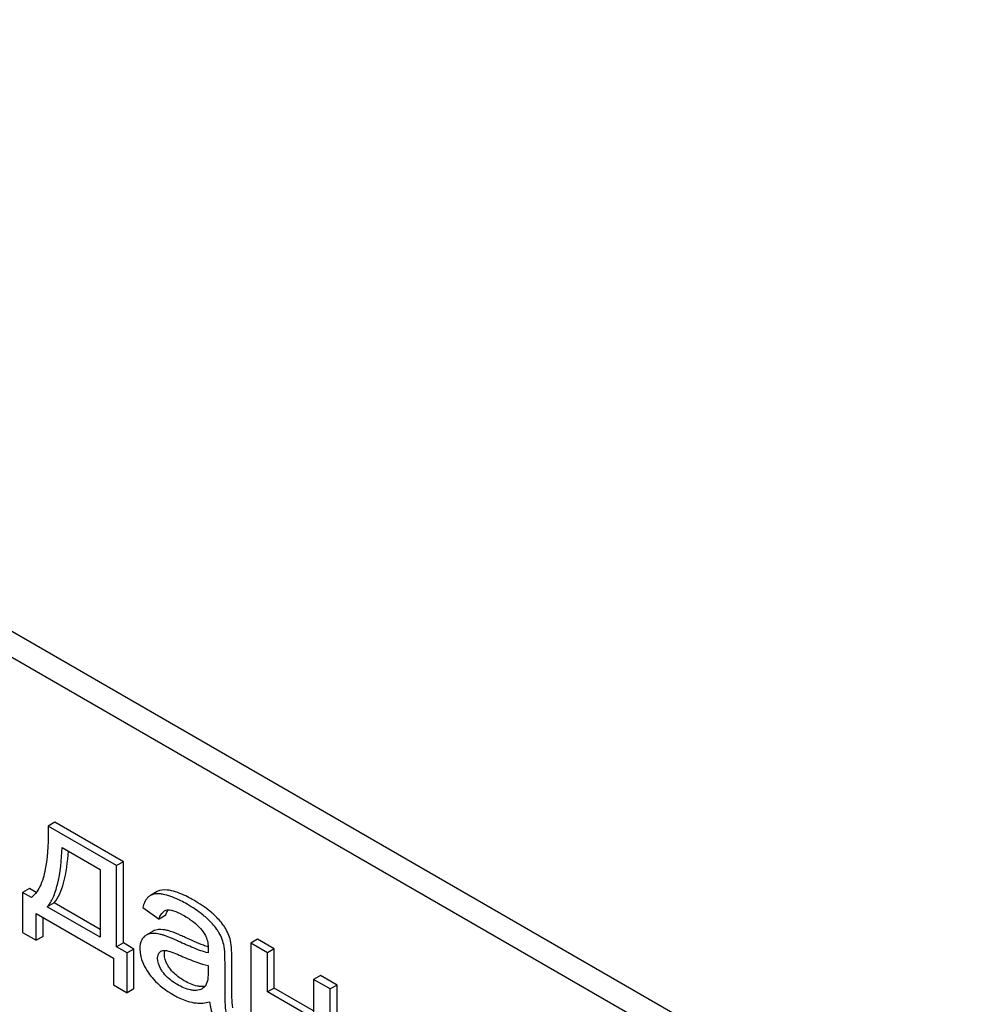
# Model space of a CAD drawing. Units: millimetres. Extents: x 0 to 14483, y -10 to 10241.
# Drawn here: x 9607 to 9637, y 2334 to 2365 of the extents above; entities that cross this region are included whole.
import ezdxf

# ---------------------------------------------------------------- set-up
doc = ezdxf.new("R2010")
doc.units = ezdxf.units.MM
doc.header["$LTSCALE"] = 796.551724
doc.layers.get('0').update_dxf_attribs({"linetype": 'CONTINUOUS'})

msp = doc.modelspace()

# ---------------------------------------------------------------- linework, layer by layer
at = {"color": 7, "linetype": 'Continuous'}
for p, q in [((9636.704, 2328.016), (9573.064, 2364.757)), ((9635.996, 2327.607), (9572.357, 2364.349)), ((9607.672, 2339.569), (9607.46, 2339.446)), ((9609.818, 2338.33), (9607.672, 2339.569)), ((9609.606, 2338.208), (9607.46, 2339.446)), ((9607.895, 2338.78), (9609.087, 2338.092)), ((9609.818, 2338.33), (9609.606, 2338.208)), ((9609.818, 2335.785), (9609.818, 2338.33)), ((9609.087, 2338.092), (9609.087, 2335.962)), ((9609.606, 2335.662), (9609.606, 2338.208)), ((9606.869, 2337.487), (9606.657, 2337.365)), ((9606.657, 2337.365), (9606.657, 2336.114)), ((9606.932, 2337.206), (9606.657, 2337.365)), ((9607.086, 2337.362), (9606.869, 2337.487)), ((9610.878, 2337.395), (9610.666, 2337.273)), ((9607.643, 2337.04), (9607.431, 2336.918)), ((9609.087, 2336.207), (9607.643, 2337.04)), ((9610.666, 2337.273), (9610.654, 2337.266)), ((9609.087, 2335.962), (9607.431, 2336.918)), ((9610.426, 2336.89), (9610.937, 2336.529)), ((9607.086, 2335.867), (9607.086, 2336.705)), ((9607.086, 2336.705), (9609.51, 2335.305)), ((9607.298, 2335.989), (9607.298, 2336.582)), ((9611.149, 2336.651), (9610.937, 2336.529)), ((9606.657, 2336.114), (9607.086, 2335.867)), ((9610.75, 2336.15), (9610.538, 2336.028)), ((9607.298, 2335.989), (9607.086, 2335.867)), ((9614.031, 2335.898), (9613.819, 2335.775)), ((9614.553, 2335.597), (9614.031, 2335.898)), ((9609.818, 2335.785), (9609.606, 2335.662)), ((9609.939, 2335.47), (9609.606, 2335.662)), ((9610.151, 2335.592), (9609.818, 2335.785)), ((9610.151, 2335.592), (9609.939, 2335.47)), ((9610.151, 2334.342), (9610.151, 2335.592)), ((9613.819, 2335.775), (9613.819, 2332.818)), ((9614.341, 2335.474), (9613.819, 2335.775)), ((9614.553, 2335.597), (9614.341, 2335.474)), ((9614.553, 2334.366), (9614.553, 2335.597)), ((9609.51, 2335.305), (9609.51, 2334.467)), ((9609.939, 2334.219), (9609.939, 2335.47)), ((9613.007, 2334.526), (9613.007, 2335.194)), ((9613.219, 2334.648), (9613.219, 2335.317)), ((9614.341, 2334.243), (9614.341, 2335.474)), ((9612.479, 2335.076), (9612.479, 2334.892)), ((9616, 2334.761), (9615.787, 2334.639)), ((9615.787, 2334.639), (9615.787, 2333.408)), ((9616.309, 2334.337), (9615.787, 2334.639)), ((9616.522, 2334.46), (9616, 2334.761)), ((9609.51, 2334.467), (9609.939, 2334.219)), ((9610.151, 2334.342), (9609.939, 2334.219)), ((9614.553, 2334.366), (9614.341, 2334.243)), ((9615.787, 2333.653), (9614.553, 2334.366)), ((9616.522, 2334.46), (9616.309, 2334.337)), ((9616.309, 2331.38), (9616.309, 2334.337)), ((9616.522, 2331.502), (9616.522, 2334.46)), ((9615.787, 2333.408), (9614.341, 2334.243))]:
    msp.add_line(p, q, dxfattribs=at)
for centre, radius, start, end in [((9611.587, 2336.57), 0.438, 146.933, 147.7383), ((9611.57, 2336.581), 0.418, 145.2279, 146.9397), ((9611.077, 2335.377), 0.165, 120.0102, 133.077)]:
    msp.add_arc(centre, radius, start, end, dxfattribs=at)
for points, knots in [([(9607.46, 2339.446), (9607.465, 2339.018), (9607.445, 2338.391), (9607.264, 2337.627), (9607.066, 2337.304), (9606.932, 2337.206)], [0, 0, 0, 0, 0.545112, 0.78877, 1, 1, 1, 1]), ([(9607.431, 2336.918), (9607.506, 2337.002), (9607.638, 2337.228), (9607.832, 2337.849), (9607.878, 2338.388), (9607.895, 2338.78)], [0, 0, 0, 0, 0.174383, 0.394759, 1, 1, 1, 1]), ([(9607.643, 2337.04), (9607.794, 2337.21), (9608.006, 2337.764), (9608.071, 2338.326), (9608.094, 2338.665)], [0, 0, 0, 0, 0.400354, 1, 1, 1, 1]), ([(9611.328, 2337.42), (9611.283, 2337.43), (9611.135, 2337.457), (9610.969, 2337.448), (9610.878, 2337.395)], [0, 0, 0, 0, 0.307382, 1, 1, 1, 1]), ([(9612.027, 2337.121), (9611.964, 2337.158), (9611.741, 2337.279), (9611.504, 2337.379), (9611.328, 2337.42)], [0, 0, 0, 0, 0.289323, 1, 1, 1, 1]), ([(9610.654, 2337.266), (9610.627, 2337.249), (9610.512, 2337.151), (9610.455, 2337.003), (9610.426, 2336.89)], [0, 0, 0, 0, 0.215668, 1, 1, 1, 1]), ([(9611.116, 2337.297), (9611.071, 2337.308), (9610.923, 2337.335), (9610.757, 2337.325), (9610.666, 2337.273)], [0, 0, 0, 0, 0.307382, 1, 1, 1, 1]), ([(9611.815, 2336.999), (9611.752, 2337.036), (9611.529, 2337.157), (9611.292, 2337.256), (9611.116, 2337.297)], [0, 0, 0, 0, 0.289323, 1, 1, 1, 1]), ([(9612.667, 2336.661), (9612.625, 2336.701), (9612.426, 2336.874), (9612.204, 2337.019), (9612.027, 2337.121)], [0, 0, 0, 0, 0.223494, 1, 1, 1, 1]), ([(9610.937, 2336.529), (9610.945, 2336.556), (9610.98, 2336.654), (9611.043, 2336.749), (9611.109, 2336.787)], [0, 0, 0, 0, 0.273088, 1, 1, 1, 1]), ([(9611.149, 2336.651), (9611.153, 2336.666), (9611.171, 2336.719), (9611.195, 2336.77), (9611.216, 2336.804)], [0, 0, 0, 0, 0.275079, 1, 1, 1, 1]), ([(9611.195, 2336.817), (9611.284, 2336.83), (9611.48, 2336.767), (9611.649, 2336.68), (9611.74, 2336.628)], [0, 0, 0, 0, 0.462982, 1, 1, 1, 1]), ([(9612.455, 2336.539), (9612.413, 2336.579), (9612.214, 2336.752), (9611.992, 2336.897), (9611.815, 2336.999)], [0, 0, 0, 0, 0.223494, 1, 1, 1, 1]), ([(9611.74, 2336.628), (9611.793, 2336.597), (9612.015, 2336.458), (9612.218, 2336.279), (9612.334, 2336.114)], [0, 0, 0, 0, 0.232525, 1, 1, 1, 1]), ([(9612.818, 2336.105), (9612.797, 2336.14), (9612.694, 2336.299), (9612.563, 2336.437), (9612.455, 2336.539)], [0, 0, 0, 0, 0.216202, 1, 1, 1, 1]), ([(9613.03, 2336.227), (9613.009, 2336.263), (9612.906, 2336.421), (9612.775, 2336.56), (9612.667, 2336.661)], [0, 0, 0, 0, 0.216202, 1, 1, 1, 1]), ([(9611.297, 2336.146), (9611.263, 2336.156), (9611.141, 2336.191), (9611.012, 2336.209), (9610.92, 2336.201)], [0, 0, 0, 0, 0.277675, 1, 1, 1, 1]), ([(9611.761, 2335.954), (9611.712, 2335.977), (9611.56, 2336.045), (9611.406, 2336.112), (9611.297, 2336.146)], [0, 0, 0, 0, 0.320228, 1, 1, 1, 1]), ([(9612.334, 2336.114), (9612.362, 2336.074), (9612.452, 2335.916), (9612.482, 2335.73), (9612.482, 2335.597)], [0, 0, 0, 0, 0.270449, 1, 1, 1, 1]), ([(9610.438, 2335.945), (9610.42, 2335.925), (9610.353, 2335.826), (9610.336, 2335.7), (9610.336, 2335.608)], [0, 0, 0, 0, 0.223933, 1, 1, 1, 1]), ([(9611.085, 2336.023), (9611.051, 2336.034), (9610.929, 2336.068), (9610.799, 2336.086), (9610.708, 2336.079)], [0, 0, 0, 0, 0.277675, 1, 1, 1, 1]), ([(9611.549, 2335.832), (9611.5, 2335.854), (9611.348, 2335.923), (9611.194, 2335.99), (9611.085, 2336.023)], [0, 0, 0, 0, 0.320228, 1, 1, 1, 1]), ([(9612.479, 2335.468), (9612.321, 2335.507), (9612.008, 2335.626), (9611.703, 2335.76), (9611.549, 2335.832)], [0, 0, 0, 0, 0.488757, 1, 1, 1, 1]), ([(9612.481, 2335.654), (9612.43, 2335.672), (9612.186, 2335.762), (9611.948, 2335.868), (9611.761, 2335.954)], [0, 0, 0, 0, 0.204452, 1, 1, 1, 1]), ([(9613.219, 2335.317), (9613.219, 2335.368), (9613.217, 2335.528), (9613.212, 2335.689), (9613.191, 2335.795)], [0, 0, 0, 0, 0.323669, 1, 1, 1, 1]), ([(9610.336, 2335.608), (9610.336, 2335.545), (9610.362, 2335.271), (9610.489, 2335.015), (9610.608, 2334.841)], [0, 0, 0, 0, 0.228813, 1, 1, 1, 1]), ([(9610.893, 2335.301), (9610.893, 2335.321), (9610.897, 2335.391), (9610.928, 2335.462), (9610.965, 2335.497)], [0, 0, 0, 0, 0.289292, 1, 1, 1, 1]), ([(9610.995, 2335.519), (9611.033, 2335.541), (9611.097, 2335.549), (9611.156, 2335.543), (9611.172, 2335.54)], [0, 0, 0, 0, 0.730949, 1, 1, 1, 1]), ([(9611.105, 2335.423), (9611.105, 2335.434), (9611.107, 2335.476), (9611.115, 2335.517), (9611.126, 2335.545)], [0, 0, 0, 0, 0.274211, 1, 1, 1, 1]), ([(9611.172, 2335.54), (9611.249, 2335.528), (9611.402, 2335.472), (9611.551, 2335.41), (9611.627, 2335.377)], [0, 0, 0, 0, 0.486344, 1, 1, 1, 1]), ([(9612.482, 2335.597), (9612.482, 2335.591), (9612.48, 2335.548), (9612.479, 2335.505), (9612.479, 2335.468)], [0, 0, 0, 0, 0.147162, 1, 1, 1, 1]), ([(9613.007, 2335.194), (9613.007, 2335.246), (9613.005, 2335.405), (9613, 2335.566), (9612.979, 2335.672)], [0, 0, 0, 0, 0.323669, 1, 1, 1, 1]), ([(9611.05, 2334.876), (9611.027, 2334.909), (9610.945, 2335.037), (9610.893, 2335.189), (9610.893, 2335.301)], [0, 0, 0, 0, 0.2648, 1, 1, 1, 1]), ([(9611.262, 2334.999), (9611.237, 2335.034), (9611.156, 2335.162), (9611.105, 2335.314), (9611.105, 2335.423)], [0, 0, 0, 0, 0.285104, 1, 1, 1, 1]), ([(9611.627, 2335.377), (9611.79, 2335.305), (9612.069, 2335.19), (9612.358, 2335.098), (9612.479, 2335.076)], [0, 0, 0, 0, 0.590344, 1, 1, 1, 1]), ([(9611.514, 2334.475), (9611.472, 2334.498), (9611.298, 2334.607), (9611.14, 2334.747), (9611.05, 2334.876)], [0, 0, 0, 0, 0.232455, 1, 1, 1, 1]), ([(9611.726, 2334.597), (9611.677, 2334.625), (9611.503, 2334.735), (9611.347, 2334.877), (9611.262, 2334.999)], [0, 0, 0, 0, 0.275866, 1, 1, 1, 1]), ([(9612.479, 2334.892), (9612.479, 2334.809), (9612.472, 2334.656), (9612.436, 2334.498), (9612.394, 2334.44)], [0, 0, 0, 0, 0.535439, 1, 1, 1, 1]), ([(9610.608, 2334.841), (9610.654, 2334.774), (9610.871, 2334.5), (9611.157, 2334.288), (9611.389, 2334.154)], [0, 0, 0, 0, 0.2322, 1, 1, 1, 1]), ([(9612.262, 2334.413), (9612.221, 2334.414), (9612.032, 2334.44), (9611.855, 2334.522), (9611.726, 2334.597)], [0, 0, 0, 0, 0.215105, 1, 1, 1, 1]), ([(9613.251, 2333.744), (9613.232, 2333.852), (9613.223, 2334.155), (9613.219, 2334.456), (9613.219, 2334.648)], [0, 0, 0, 0, 0.362942, 1, 1, 1, 1]), ([(9612.05, 2334.29), (9612.007, 2334.292), (9611.818, 2334.319), (9611.641, 2334.401), (9611.514, 2334.475)], [0, 0, 0, 0, 0.227237, 1, 1, 1, 1]), ([(9612.286, 2334.34), (9612.234, 2334.31), (9612.152, 2334.289), (9612.071, 2334.289), (9612.05, 2334.29)], [0, 0, 0, 0, 0.736497, 1, 1, 1, 1]), ([(9613.039, 2333.622), (9613.026, 2333.699), (9613.017, 2333.852), (9613.008, 2334.153), (9613.007, 2334.377), (9613.007, 2334.526)], [0, 0, 0, 0, 0.257721, 0.50744, 1, 1, 1, 1]), ([(9611.389, 2334.154), (9611.438, 2334.126), (9611.62, 2334.027), (9611.816, 2333.952), (9611.963, 2333.92)], [0, 0, 0, 0, 0.274025, 1, 1, 1, 1]), ([(9611.963, 2333.92), (9612.008, 2333.91), (9612.193, 2333.88), (9612.385, 2333.898), (9612.523, 2333.931)], [0, 0, 0, 0, 0.244704, 1, 1, 1, 1])]:
    msp.add_open_spline(points, degree=3, knots=knots, dxfattribs=at)
for points in [[(9611.109, 2336.787), (9611.135, 2336.803), (9611.165, 2336.813), (9611.195, 2336.817)], [(9610.92, 2336.201), (9610.861, 2336.197), (9610.801, 2336.18), (9610.75, 2336.15)], [(9612.979, 2335.672), (9612.949, 2335.823), (9612.894, 2335.971), (9612.818, 2336.105)], [(9613.191, 2335.795), (9613.162, 2335.946), (9613.106, 2336.094), (9613.03, 2336.227)], [(9610.538, 2336.028), (9610.5, 2336.006), (9610.466, 2335.978), (9610.438, 2335.945)], [(9610.708, 2336.079), (9610.649, 2336.074), (9610.589, 2336.057), (9610.538, 2336.028)], [(9612.379, 2334.42), (9612.341, 2334.413), (9612.301, 2334.411), (9612.262, 2334.413)], [(9612.394, 2334.44), (9612.366, 2334.4), (9612.328, 2334.364), (9612.286, 2334.34)], [(9612.523, 2333.931), (9612.537, 2333.786), (9612.572, 2333.641), (9612.627, 2333.506)]]:
    msp.add_open_spline(points, degree=3, dxfattribs=at)

doc.saveas('drawing.dxf')
